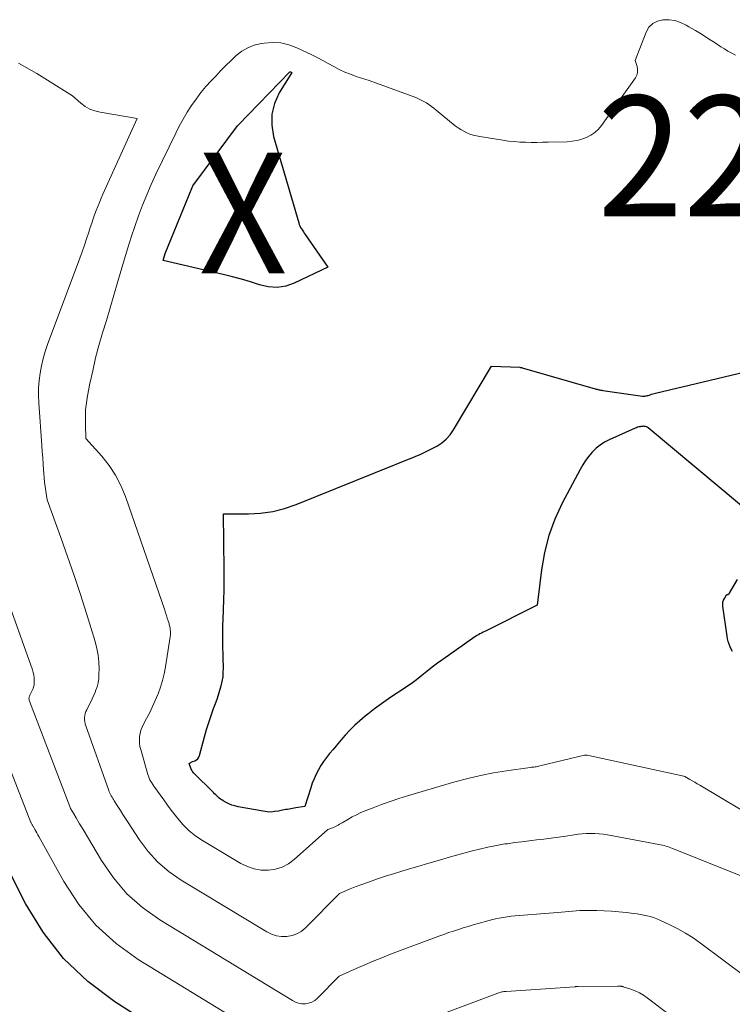
# Model space of a CAD drawing. Units: feet. Extents: x 1189172 to 1191672, y 7083870 to 7091370.
# Drawn here: x 1190415 to 1190474, y 7084915 to 7084996 of the extents above; entities that cross this region are included whole.
import ezdxf
from ezdxf.enums import TextEntityAlignment as Align

# ---------------------------------------------------------------- set-up
doc = ezdxf.new("R2010")
doc.units = ezdxf.units.FT
doc.header["$MEASUREMENT"] = 0
for name, color, linetype, lineweight in [('Level 44', 7, 'Continuous', 0), ('Level 45', 7, 'Continuous', 0), ('Level 46', 7, 'Continuous', 0)]:
    doc.layers.add(name, color=color, linetype=linetype, lineweight=lineweight)
doc.styles.add('Style-ENGINEERING', font='ENGINEERING.shx')

msp = doc.modelspace()

# ---------------------------------------------------------------- linework, layer by layer
at = {"layer": 'Level 44', "color": 32, "linetype": 'Continuous', "lineweight": 30, "flags": 128}
for points, elevation in [([(1190437.243, 7084991.921), (1190437.295, 7084991.93), (1190437.4, 7084991.87), (1190436.364, 7084990.164), (1190435.978, 7084989.293), (1190435.744, 7084988.403), (1190435.739, 7084987.482), (1190435.887, 7084986.541), (1190437.974, 7084979.394), (1190438.019, 7084979.263), (1190438.072, 7084979.134), (1190438.136, 7084979.011), (1190438.208, 7084978.892), (1190438.285, 7084978.775), (1190438.363, 7084978.659), (1190438.442, 7084978.543), (1190438.521, 7084978.428), (1190440.39, 7084975.71), (1190437.606, 7084974.394), (1190436.894, 7084974.157), (1190436.176, 7084974.034), (1190435.45, 7084974.082), (1190434.717, 7084974.245), (1190433.976, 7084974.492), (1190433.23, 7084974.722), (1190432.477, 7084974.927), (1190431.719, 7084975.115), (1190426.74, 7084976.26), (1190426.9, 7084976.844), (1190429.132, 7084982.338), (1190429.189, 7084982.451), (1190432.91, 7084987.444), (1190432.949, 7084987.49), (1190437.243, 7084991.921)], 2260), ([(1190474.71, 7084955.93), (1190466.96, 7084962.41), (1190466.89, 7084962.46), (1190466.82, 7084962.49), (1190466.75, 7084962.51), (1190466.67, 7084962.52), (1190466.59, 7084962.53), (1190466.51, 7084962.52), (1190466.44, 7084962.52), (1190466.36, 7084962.5), (1190466.3, 7084962.49), (1190466.19, 7084962.47), (1190466.09, 7084962.44), (1190465.99, 7084962.41), (1190465.89, 7084962.37), (1190463.74, 7084961.41), (1190463.35, 7084961.2), (1190462.98, 7084960.97), (1190462.64, 7084960.7), (1190462.33, 7084960.39), (1190462.04, 7084960.05), (1190461.77, 7084959.7), (1190461.53, 7084959.33), (1190461.31, 7084958.95), (1190459.84, 7084956.16), (1190459.23, 7084954.83), (1190458.72, 7084953.47), (1190458.37, 7084952.06), (1190458.11, 7084950.63), (1190457.75, 7084947.7), (1190453.4, 7084945.5), (1190453.27, 7084945.44), (1190453.14, 7084945.37), (1190453.01, 7084945.31), (1190452.88, 7084945.24), (1190452.76, 7084945.17), (1190452.63, 7084945.1), (1190452.51, 7084945.02), (1190452.39, 7084944.94), (1190449.94, 7084943.19), (1190449.49, 7084942.87), (1190449.05, 7084942.54), (1190448.61, 7084942.2), (1190448.18, 7084941.85), (1190447.74, 7084941.51), (1190447.3, 7084941.18), (1190446.84, 7084940.87), (1190446.38, 7084940.56), (1190446.02, 7084940.33), (1190445.42, 7084939.93), (1190444.84, 7084939.52), (1190444.26, 7084939.1), (1190443.7, 7084938.66), (1190443.48, 7084938.48), (1190443.04, 7084938.11), (1190442.62, 7084937.73), (1190442.22, 7084937.32), (1190441.84, 7084936.9), (1190441.64, 7084936.68), (1190441.37, 7084936.36), (1190441.09, 7084936.04), (1190440.82, 7084935.72), (1190440.54, 7084935.4), (1190440.53, 7084935.38), (1190440.27, 7084935.06), (1190440.03, 7084934.73), (1190439.81, 7084934.39), (1190439.61, 7084934.03), (1190439.42, 7084933.67), (1190439.25, 7084933.3), (1190439.1, 7084932.92), (1190438.97, 7084932.54), (1190438.48, 7084931.01), (1190437.75, 7084930.88), (1190437.61, 7084930.85), (1190437.47, 7084930.83), (1190437.33, 7084930.8), (1190437.19, 7084930.78), (1190437.05, 7084930.76), (1190436.91, 7084930.74), (1190436.77, 7084930.71), (1190436.63, 7084930.68), (1190436.29, 7084930.61), (1190435.98, 7084930.57), (1190435.67, 7084930.54), (1190435.35, 7084930.56), (1190435.04, 7084930.6), (1190432.95, 7084930.98), (1190432.69, 7084931.04), (1190432.43, 7084931.11), (1190432.19, 7084931.22), (1190431.95, 7084931.34), (1190431.72, 7084931.47), (1190431.6, 7084931.54), (1190431.49, 7084931.61), (1190431.39, 7084931.69), (1190431.29, 7084931.78), (1190431.19, 7084931.87), (1190431.09, 7084931.97), (1190431, 7084932.06), (1190430.9, 7084932.16), (1190429.26, 7084933.8), (1190429.2, 7084933.87), (1190429.14, 7084933.94), (1190429.1, 7084934.02), (1190429.06, 7084934.1), (1190428.88, 7084934.57), (1190428.97, 7084934.63), (1190429.02, 7084934.65), (1190429.06, 7084934.68), (1190429.11, 7084934.7), (1190429.16, 7084934.72), (1190429.37, 7084934.79), (1190429.5, 7084934.87), (1190429.62, 7084934.96), (1190429.7, 7084935.08), (1190429.76, 7084935.22), (1190430.17, 7084936.78), (1190430.33, 7084937.37), (1190430.51, 7084937.96), (1190430.71, 7084938.54), (1190430.91, 7084939.12), (1190431.08, 7084939.55), (1190431.21, 7084939.91), (1190431.33, 7084940.27), (1190431.44, 7084940.64), (1190431.55, 7084941), (1190431.63, 7084941.37), (1190431.7, 7084941.74), (1190431.72, 7084942.12), (1190431.73, 7084942.5), (1190431.71, 7084943.3), (1190431.7, 7084943.7), (1190431.69, 7084944.09), (1190431.68, 7084944.49), (1190431.68, 7084944.88), (1190431.68, 7084945.28), (1190431.68, 7084945.68), (1190431.69, 7084946.07), (1190431.7, 7084946.47), (1190431.73, 7084947.32), (1190431.76, 7084948.14), (1190431.78, 7084948.97), (1190431.78, 7084949.79), (1190431.78, 7084950.61), (1190431.75, 7084955.26), (1190433.8, 7084955.27), (1190434.82, 7084955.33), (1190435.82, 7084955.46), (1190436.79, 7084955.71), (1190437.76, 7084956.04), (1190447.64, 7084960.03), (1190448.1, 7084960.22), (1190448.55, 7084960.43), (1190449, 7084960.65), (1190449.44, 7084960.89), (1190449.85, 7084961.16), (1190450.22, 7084961.47), (1190450.54, 7084961.83), (1190450.82, 7084962.23), (1190453.96, 7084967.52), (1190456.32, 7084967.42), (1190456.33, 7084967.42), (1190456.35, 7084967.41), (1190456.37, 7084967.41), (1190456.39, 7084967.41), (1190456.46, 7084967.4), (1190456.47, 7084967.39), (1190456.49, 7084967.39), (1190456.51, 7084967.38), (1190456.52, 7084967.38), (1190462.56, 7084965.63), (1190462.64, 7084965.61), (1190462.72, 7084965.59), (1190462.79, 7084965.57), (1190462.87, 7084965.55), (1190462.95, 7084965.54), (1190463.03, 7084965.53), (1190463.11, 7084965.51), (1190463.19, 7084965.5), (1190466.48, 7084965.03), (1190466.55, 7084965.03), (1190466.62, 7084965.02), (1190466.69, 7084965.03), (1190466.76, 7084965.04), (1190466.83, 7084965.05), (1190466.9, 7084965.07), (1190466.97, 7084965.09), (1190467.04, 7084965.11), (1190467.12, 7084965.14), (1190467.23, 7084965.18), (1190467.34, 7084965.21), (1190467.45, 7084965.24), (1190467.57, 7084965.27), (1190481.75, 7084968.63)], 2260), ([(1190473.96, 7084943.84), (1190473.85, 7084944.04), (1190473.75, 7084944.24), (1190473.67, 7084944.45), (1190473.6, 7084944.67), (1190473.55, 7084944.89), (1190473.51, 7084945.11), (1190473.15, 7084947.61), (1190473.15, 7084947.78), (1190473.16, 7084947.94), (1190473.21, 7084948.1), (1190473.28, 7084948.25), (1190473.45, 7084948.55), (1190473.52, 7084948.57), (1190473.57, 7084948.59), (1190473.68, 7084948.67), (1190473.7, 7084948.68), (1190473.71, 7084948.7), (1190473.72, 7084948.71), (1190473.74, 7084948.73), (1190474.38, 7084949.83)], 2260), ([(1190436.8, 7084905.83), (1190422.72, 7084914.81), (1190420.49, 7084916.5), (1190418.47, 7084918.39), (1190416.78, 7084920.58), (1190415.31, 7084922.96), (1190412.77, 7084927.95)], 2250)]:
    msp.add_lwpolyline(points, dxfattribs=dict(at, elevation=elevation))
at = {"layer": 'Level 45', "color": 32, "linetype": 'Continuous', "lineweight": 0, "flags": 128}
for points, elevation in [([(1190474.67, 7084930.72), (1190471.24, 7084932.77), (1190471.03, 7084932.89), (1190470.82, 7084933.01), (1190470.62, 7084933.13), (1190470.41, 7084933.25), (1190469.99, 7084933.49), (1190469.93, 7084933.5), (1190461.89, 7084935.26), (1190461.88, 7084935.26), (1190461.86, 7084935.26), (1190461.84, 7084935.26), (1190461.83, 7084935.26), (1190461.76, 7084935.26), (1190461.74, 7084935.26), (1190461.73, 7084935.26), (1190461.71, 7084935.26), (1190461.69, 7084935.25), (1190457.98, 7084934.36), (1190457.88, 7084934.34), (1190457.78, 7084934.32), (1190457.68, 7084934.3), (1190457.58, 7084934.29), (1190457.48, 7084934.27), (1190457.38, 7084934.26), (1190457.28, 7084934.25), (1190457.18, 7084934.23), (1190455.21, 7084933.95), (1190454.13, 7084933.78), (1190453.05, 7084933.57), (1190451.99, 7084933.32), (1190450.93, 7084933.03), (1190446.99, 7084931.88), (1190446.27, 7084931.66), (1190445.55, 7084931.42), (1190444.85, 7084931.17), (1190444.14, 7084930.9), (1190443.5, 7084930.64), (1190443.12, 7084930.49), (1190442.76, 7084930.32), (1190442.4, 7084930.13), (1190442.05, 7084929.93), (1190441.57, 7084929.64), (1190441.46, 7084929.58), (1190441.35, 7084929.52), (1190441.25, 7084929.45), (1190441.14, 7084929.39), (1190441.03, 7084929.33), (1190440.92, 7084929.28), (1190440.81, 7084929.24), (1190440.7, 7084929.2), (1190440.47, 7084929.13), (1190440.38, 7084929.09), (1190437.6, 7084926.59), (1190437.12, 7084926.24), (1190436.61, 7084925.97), (1190436.05, 7084925.8), (1190435.46, 7084925.71), (1190434.87, 7084925.73), (1190434.28, 7084925.82), (1190433.72, 7084926.02), (1190433.18, 7084926.27), (1190430, 7084928.17), (1190429.43, 7084928.55), (1190428.89, 7084928.98), (1190428.4, 7084929.47), (1190427.94, 7084930), (1190427.73, 7084930.28), (1190427.41, 7084930.7), (1190427.1, 7084931.12), (1190426.79, 7084931.54), (1190426.48, 7084931.96), (1190426.05, 7084932.56), (1190425.96, 7084932.69), (1190425.88, 7084932.82), (1190425.79, 7084932.95), (1190425.71, 7084933.08), (1190425.63, 7084933.22), (1190425.57, 7084933.35), (1190425.51, 7084933.5), (1190425.46, 7084933.65), (1190424.87, 7084935.72), (1190424.81, 7084935.98), (1190424.77, 7084936.25), (1190424.77, 7084936.52), (1190424.78, 7084936.79), (1190424.83, 7084937.06), (1190424.89, 7084937.32), (1190424.99, 7084937.57), (1190425.1, 7084937.82), (1190425.36, 7084938.3), (1190425.62, 7084938.79), (1190425.86, 7084939.28), (1190426.08, 7084939.78), (1190426.29, 7084940.28), (1190426.32, 7084940.35), (1190426.52, 7084940.89), (1190426.69, 7084941.45), (1190426.82, 7084942.01), (1190426.93, 7084942.58), (1190427.32, 7084945.07), (1190427.33, 7084945.22), (1190427.34, 7084945.37), (1190427.34, 7084945.52), (1190427.32, 7084945.67), (1190427.3, 7084945.82), (1190427.27, 7084945.97), (1190427.23, 7084946.11), (1190427.19, 7084946.26), (1190427.14, 7084946.4), (1190427.07, 7084946.62), (1190427, 7084946.84), (1190426.93, 7084947.06), (1190426.86, 7084947.27), (1190423.6, 7084956.7), (1190423.23, 7084957.61), (1190422.79, 7084958.47), (1190422.25, 7084959.28), (1190421.64, 7084960.04), (1190420.33, 7084961.52), (1190420.28, 7084962.71), (1190420.28, 7084963.3), (1190420.3, 7084963.89), (1190420.37, 7084964.47), (1190420.46, 7084965.06), (1190420.66, 7084966.07), (1190420.89, 7084967.13), (1190421.13, 7084968.19), (1190421.41, 7084969.23), (1190421.71, 7084970.28), (1190422.02, 7084971.31), (1190422.33, 7084972.35), (1190422.64, 7084973.39), (1190422.94, 7084974.44), (1190423.52, 7084976.42), (1190423.79, 7084977.32), (1190424.07, 7084978.21), (1190424.37, 7084979.09), (1190424.68, 7084979.98), (1190425.02, 7084980.85), (1190425.37, 7084981.72), (1190425.74, 7084982.58), (1190426.13, 7084983.43), (1190427.77, 7084986.83), (1190428.07, 7084987.42), (1190428.38, 7084988), (1190428.72, 7084988.57), (1190429.08, 7084989.12), (1190429.46, 7084989.66), (1190429.86, 7084990.19), (1190430.28, 7084990.69), (1190430.72, 7084991.18), (1190431.09, 7084991.57), (1190431.5, 7084992), (1190431.92, 7084992.43), (1190432.36, 7084992.85), (1190432.79, 7084993.26), (1190433.26, 7084993.62), (1190433.75, 7084993.92), (1190434.29, 7084994.12), (1190434.86, 7084994.26), (1190435.1, 7084994.3), (1190435.81, 7084994.35), (1190436.5, 7084994.31), (1190437.17, 7084994.15), (1190437.83, 7084993.91), (1190439.06, 7084993.32), (1190439.52, 7084993.1), (1190439.98, 7084992.86), (1190440.43, 7084992.62), (1190440.88, 7084992.36), (1190441.33, 7084992.12), (1190441.79, 7084991.9), (1190442.26, 7084991.71), (1190442.75, 7084991.54), (1190443.83, 7084991.21), (1190447.69, 7084989.78), (1190447.92, 7084989.69), (1190448.14, 7084989.58), (1190448.36, 7084989.46), (1190448.57, 7084989.34), (1190448.78, 7084989.2), (1190448.98, 7084989.05), (1190449.18, 7084988.91), (1190449.37, 7084988.75), (1190450.96, 7084987.45), (1190451.19, 7084987.28), (1190451.42, 7084987.13), (1190451.67, 7084986.99), (1190451.92, 7084986.87), (1190452.18, 7084986.76), (1190452.44, 7084986.67), (1190452.72, 7084986.6), (1190452.99, 7084986.55), (1190454.92, 7084986.24), (1190455.38, 7084986.18), (1190455.85, 7084986.13), (1190456.32, 7084986.09), (1190456.79, 7084986.08), (1190457.26, 7084986.07), (1190457.73, 7084986.07), (1190458.2, 7084986.08), (1190458.68, 7084986.08), (1190460.25, 7084986.12), (1190460.66, 7084986.16), (1190461.06, 7084986.22), (1190461.46, 7084986.33), (1190461.84, 7084986.47), (1190462.2, 7084986.67), (1190462.54, 7084986.89), (1190462.83, 7084987.17), (1190463.09, 7084987.48), (1190465.9, 7084991.42), (1190466.01, 7084991.64), (1190466.08, 7084991.87), (1190466.08, 7084992.11), (1190466.04, 7084992.35), (1190465.87, 7084992.85), (1190466.79, 7084995.21), (1190467.03, 7084995.61), (1190467.34, 7084995.93), (1190467.73, 7084996.13), (1190468.19, 7084996.24), (1190468.69, 7084996.23), (1190469.18, 7084996.16), (1190469.65, 7084996.01), (1190470.11, 7084995.79), (1190470.34, 7084995.66), (1190470.89, 7084995.33), (1190471.43, 7084995), (1190471.97, 7084994.66), (1190472.51, 7084994.31), (1190472.98, 7084994), (1190473.28, 7084993.81), (1190473.58, 7084993.63), (1190473.89, 7084993.46), (1190474.21, 7084993.29)], 2258), ([(1190474.73, 7084925.21), (1190468.97, 7084927.52), (1190468.84, 7084927.58), (1190468.7, 7084927.63), (1190468.56, 7084927.67), (1190468.42, 7084927.71), (1190468.28, 7084927.75), (1190468.14, 7084927.79), (1190467.99, 7084927.82), (1190467.85, 7084927.85), (1190463.59, 7084928.64), (1190463.24, 7084928.69), (1190462.9, 7084928.73), (1190462.55, 7084928.76), (1190462.2, 7084928.77), (1190461.85, 7084928.76), (1190461.5, 7084928.74), (1190461.16, 7084928.7), (1190460.81, 7084928.65), (1190460.13, 7084928.54), (1190459.53, 7084928.45), (1190458.92, 7084928.36), (1190458.31, 7084928.29), (1190457.7, 7084928.22), (1190457.1, 7084928.15), (1190456.49, 7084928.08), (1190455.88, 7084928), (1190455.28, 7084927.91), (1190455.07, 7084927.89), (1190454.37, 7084927.77), (1190453.67, 7084927.63), (1190452.98, 7084927.47), (1190452.29, 7084927.29), (1190450.56, 7084926.81), (1190449.66, 7084926.55), (1190448.76, 7084926.3), (1190447.86, 7084926.03), (1190446.97, 7084925.76), (1190446.52, 7084925.63), (1190445.85, 7084925.42), (1190445.18, 7084925.21), (1190444.51, 7084924.99), (1190443.85, 7084924.76), (1190443.12, 7084924.51), (1190442.82, 7084924.4), (1190442.52, 7084924.29), (1190442.23, 7084924.16), (1190441.93, 7084924.03), (1190441.35, 7084923.77), (1190438.52, 7084920.92), (1190438.18, 7084920.64), (1190437.82, 7084920.43), (1190437.42, 7084920.29), (1190436.99, 7084920.21), (1190436.55, 7084920.21), (1190436.12, 7084920.27), (1190435.71, 7084920.41), (1190435.32, 7084920.6), (1190428.23, 7084924.88), (1190427.23, 7084925.59), (1190426.3, 7084926.37), (1190425.49, 7084927.27), (1190424.75, 7084928.25), (1190423.83, 7084929.66), (1190423.62, 7084929.99), (1190423.4, 7084930.33), (1190423.19, 7084930.66), (1190422.98, 7084931), (1190422.68, 7084931.47), (1190422.62, 7084931.57), (1190422.55, 7084931.67), (1190422.49, 7084931.78), (1190422.43, 7084931.88), (1190422.37, 7084931.99), (1190422.31, 7084932.09), (1190422.26, 7084932.2), (1190422.22, 7084932.32), (1190420.32, 7084937.7), (1190420.27, 7084937.86), (1190420.23, 7084938.03), (1190420.22, 7084938.2), (1190420.21, 7084938.37), (1190420.23, 7084938.54), (1190420.26, 7084938.71), (1190420.32, 7084938.87), (1190420.39, 7084939.02), (1190420.54, 7084939.31), (1190420.7, 7084939.61), (1190420.85, 7084939.92), (1190420.99, 7084940.22), (1190421.12, 7084940.54), (1190421.13, 7084940.58), (1190421.25, 7084940.91), (1190421.34, 7084941.26), (1190421.39, 7084941.61), (1190421.41, 7084941.96), (1190421.42, 7084942.4), (1190421.4, 7084942.98), (1190421.34, 7084943.55), (1190421.23, 7084944.11), (1190421.09, 7084944.67), (1190420.37, 7084946.99), (1190419.87, 7084948.57), (1190419.35, 7084950.15), (1190418.8, 7084951.72), (1190418.25, 7084953.29), (1190417.11, 7084956.42), (1190417, 7084957.15), (1190416.94, 7084957.52), (1190416.9, 7084957.89), (1190416.86, 7084958.26), (1190416.83, 7084958.63), (1190416.81, 7084958.9), (1190416.77, 7084959.41), (1190416.74, 7084959.91), (1190416.7, 7084960.42), (1190416.67, 7084960.93), (1190416.42, 7084964.48), (1190416.4, 7084965.09), (1190416.4, 7084965.71), (1190416.45, 7084966.32), (1190416.52, 7084966.93), (1190416.63, 7084967.54), (1190416.77, 7084968.14), (1190416.94, 7084968.73), (1190417.14, 7084969.31), (1190419.81, 7084976.46), (1190420.01, 7084977), (1190420.2, 7084977.54), (1190420.38, 7084978.08), (1190420.57, 7084978.63), (1190420.69, 7084979.02), (1190420.81, 7084979.37), (1190420.93, 7084979.72), (1190421.05, 7084980.06), (1190421.17, 7084980.41), (1190421.3, 7084980.75), (1190421.44, 7084981.09), (1190421.58, 7084981.43), (1190421.73, 7084981.76), (1190424.57, 7084988.04), (1190421.5, 7084988.57), (1190421.06, 7084988.68), (1190420.65, 7084988.83), (1190420.26, 7084989.05), (1190419.9, 7084989.32), (1190419.2, 7084989.92), (1190416.25, 7084991.77), (1190414.74, 7084992.63)], 2256), ([(1190475.01, 7084916.89), (1190471.3, 7084919.67), (1190470.69, 7084920.1), (1190470.07, 7084920.5), (1190469.43, 7084920.86), (1190468.76, 7084921.19), (1190467.92, 7084921.58), (1190467.67, 7084921.69), (1190467.41, 7084921.79), (1190467.14, 7084921.87), (1190466.88, 7084921.94), (1190466.6, 7084921.99), (1190466.33, 7084922.04), (1190466.06, 7084922.09), (1190465.78, 7084922.13), (1190465.13, 7084922.21), (1190464.53, 7084922.27), (1190463.92, 7084922.32), (1190463.32, 7084922.35), (1190462.71, 7084922.37), (1190461.88, 7084922.37), (1190461.58, 7084922.37), (1190461.28, 7084922.36), (1190460.98, 7084922.34), (1190460.68, 7084922.32), (1190460.38, 7084922.29), (1190460.08, 7084922.27), (1190459.78, 7084922.24), (1190459.48, 7084922.22), (1190456.25, 7084921.95), (1190455.92, 7084921.92), (1190455.59, 7084921.89), (1190455.26, 7084921.85), (1190454.94, 7084921.8), (1190454.61, 7084921.75), (1190454.29, 7084921.69), (1190453.97, 7084921.61), (1190453.65, 7084921.53), (1190452.85, 7084921.3), (1190452.44, 7084921.19), (1190452.03, 7084921.06), (1190451.62, 7084920.94), (1190451.22, 7084920.81), (1190450.81, 7084920.67), (1190450.41, 7084920.54), (1190450.01, 7084920.39), (1190449.61, 7084920.25), (1190445.6, 7084918.74), (1190444.88, 7084918.46), (1190444.16, 7084918.18), (1190443.45, 7084917.87), (1190442.74, 7084917.56), (1190441.33, 7084916.92), (1190439.52, 7084915.09), (1190439.3, 7084914.92), (1190439.06, 7084914.77), (1190438.8, 7084914.69), (1190438.53, 7084914.64), (1190438.24, 7084914.64), (1190437.97, 7084914.68), (1190437.71, 7084914.77), (1190437.45, 7084914.9), (1190426.45, 7084921.6), (1190425.03, 7084922.62), (1190423.73, 7084923.76), (1190422.61, 7084925.07), (1190421.61, 7084926.51), (1190420.09, 7084929.08), (1190419.95, 7084929.32), (1190419.8, 7084929.56), (1190419.66, 7084929.8), (1190419.52, 7084930.05), (1190419.32, 7084930.38), (1190419.28, 7084930.46), (1190419.24, 7084930.53), (1190419.19, 7084930.61), (1190419.14, 7084930.68), (1190419.1, 7084930.76), (1190419.06, 7084930.84), (1190419.02, 7084930.91), (1190418.99, 7084930.99), (1190415.65, 7084939.72), (1190415.63, 7084939.78), (1190415.61, 7084939.84), (1190415.61, 7084939.91), (1190415.6, 7084939.97), (1190415.61, 7084940.04), (1190415.62, 7084940.1), (1190415.64, 7084940.16), (1190415.67, 7084940.22), (1190415.72, 7084940.33), (1190415.78, 7084940.44), (1190415.84, 7084940.55), (1190415.89, 7084940.67), (1190415.94, 7084940.79), (1190415.99, 7084940.93), (1190416.02, 7084941.06), (1190416.04, 7084941.19), (1190416.04, 7084941.32), (1190416.04, 7084941.49), (1190416.03, 7084941.7), (1190416, 7084941.92), (1190415.95, 7084942.12), (1190415.89, 7084942.33), (1190414.04, 7084947.54)], 2254), ([(1190439.59, 7084909.18), (1190424.67, 7084918.32), (1190422.83, 7084919.65), (1190421.16, 7084921.15), (1190419.74, 7084922.88), (1190418.49, 7084924.77), (1190416.41, 7084928.51), (1190416.33, 7084928.66), (1190416.25, 7084928.8), (1190416.17, 7084928.95), (1190416.09, 7084929.1), (1190415.97, 7084929.31), (1190415.95, 7084929.35), (1190415.92, 7084929.4), (1190415.89, 7084929.44), (1190415.87, 7084929.49), (1190415.84, 7084929.53), (1190415.81, 7084929.58), (1190415.79, 7084929.63), (1190415.77, 7084929.68), (1190412.4, 7084938.22)], 2252), ([(1190468.85, 7084913.65), (1190466.88, 7084915.13), (1190466.57, 7084915.35), (1190466.24, 7084915.54), (1190465.89, 7084915.7), (1190465.53, 7084915.84), (1190464.9, 7084916.05), (1190464.85, 7084916.07), (1190464.79, 7084916.08), (1190464.74, 7084916.09), (1190464.68, 7084916.09), (1190464.62, 7084916.09), (1190464.57, 7084916.09), (1190464.51, 7084916.09), (1190464.45, 7084916.09), (1190461.15, 7084916.06), (1190461.12, 7084916.06), (1190461.1, 7084916.06), (1190461.08, 7084916.06), (1190461.05, 7084916.06), (1190460.96, 7084916.06), (1190460.94, 7084916.06), (1190460.91, 7084916.05), (1190460.89, 7084916.05), (1190460.87, 7084916.05), (1190455.17, 7084915.67), (1190455.08, 7084915.67), (1190455, 7084915.66), (1190454.91, 7084915.64), (1190454.83, 7084915.63), (1190454.74, 7084915.61), (1190454.66, 7084915.58), (1190454.58, 7084915.56), (1190454.5, 7084915.53), (1190447.2, 7084912.79)], 2252)]:
    msp.add_lwpolyline(points, dxfattribs=dict(at, elevation=elevation))

# ---------------------------------------------------------------- texts
at = {"layer": 'Level 46', "color": 32, "linetype": 'Continuous', "lineweight": 0, "style": 'Style-ENGINEERING', "width": 0.94}
for s, p in [('2260.1', (1190482.327, 7084984.93, 2260.12)), ('X', (1190433.357, 7084980.21, 2260.77))]:
    msp.add_text(s, height=10, dxfattribs=at).set_placement(p, align=Align.MIDDLE_CENTER)

doc.saveas('drawing.dxf')
